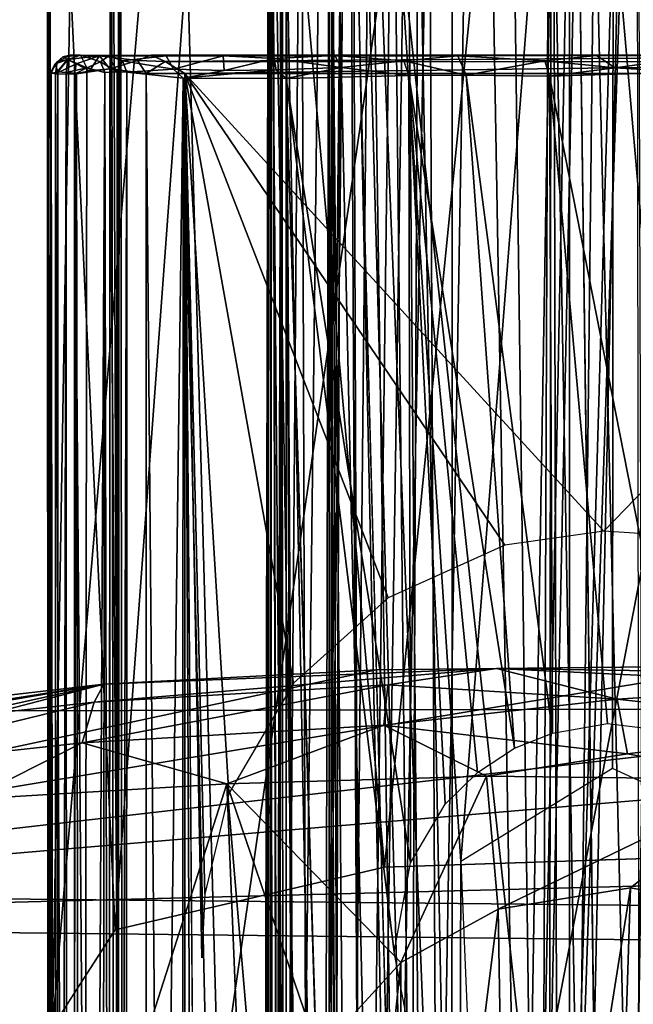
# Model space of a CAD drawing. Units: inches. Extents: x -44.7 to 44.7, y -14 to 20.5.
# Drawn here: x -31 to -30.7, y 18.3 to 18.7 of the extents above; entities that cross this region are included whole.
import ezdxf

# ---------------------------------------------------------------- set-up
doc = ezdxf.new("R2010")
doc.units = ezdxf.units.IN
doc.header["$MEASUREMENT"] = 0
for name, color, linetype in [('SEAT-FABRIC', 5, 'Continuous'), ('SEAT-FRAME', 5, 'Continuous'), ('SEAT-GLIDE', 5, 'Continuous')]:
    doc.layers.add(name, color=color, linetype=linetype)

msp = doc.modelspace()

# ---------------------------------------------------------------- linework, layer by layer
at = {"layer": 'SEAT-FABRIC'}
for points in [[(-14.63544, 15.93444, 10.69356), (-38.0628, 19.1906, 24.4678), (-14.52921, 19.18088, 24.43401)], [(-38.003, 15.93964, 10.71012), (-38.0628, 19.1906, 24.4678), (-14.63544, 15.93444, 10.69356)], [(-37.60227, 18.85448, 29.33648), (-37.61125, 18.40438, 29.72728), (-14.77328, 18.46249, 29.70184)], [(-14.77328, 18.46249, 29.70184), (-14.92151, 18.77698, 29.43148), (-37.60227, 18.85448, 29.33648)], [(-37.61125, 18.40438, 29.72728), (-14.8196, 18.1759, 29.85456), (-14.77328, 18.46249, 29.70184)], [(-37.61125, 18.40438, 29.72728), (-37.74936, 17.90416, 29.94096), (-15.07855, 17.86431, 29.94335)], [(-15.07855, 17.86431, 29.94335), (-14.8196, 18.1759, 29.85456), (-37.61125, 18.40438, 29.72728)]]:
    msp.add_3dface(points, dxfattribs=at)
at = {"layer": 'SEAT-FRAME'}
for points in [[(-30.98009, 19.52101, 0.60709), (-30.95231, 19.16732, 0.43303), (-30.96381, -8.80266, 0.47451)], [(-30.97872, -9.16692, 0.59629), (-30.98009, 19.52101, 0.60709), (-30.96381, -8.80266, 0.47451)], [(-30.9482, 19.2377, 0.69177), (-30.98009, 19.52101, 0.60709), (-30.97872, -9.16692, 0.59629)], [(-30.85452, 19.34419, 0.78442), (-30.9482, 19.2377, 0.69177), (-30.92182, -8.80699, 0.71914)], [(-30.86455, -8.91756, 0.77733), (-30.85452, 19.34419, 0.78442), (-30.92182, -8.80699, 0.71914)], [(-30.75737, 19.22797, 0.81087), (-30.85452, 19.34419, 0.78442), (-30.86455, -8.91756, 0.77733)], [(-30.67554, 19.33207, 0.80879), (-30.75737, 19.22797, 0.81087), (-30.69826, -8.8041, 0.81026)], [(-30.96486, -8.80511, 0.64293), (-30.9482, 19.2377, 0.69177), (-30.97872, -9.16692, 0.59629)], [(-30.92182, -8.80699, 0.71914), (-30.9482, 19.2377, 0.69177), (-30.96486, -8.80511, 0.64293)], [(-30.72999, 19.21798, 0.30486), (-30.60241, 19.23776, 0.34455), (-30.67465, 18.36994, 0.31592)], [(-30.95231, 19.16732, 0.43303), (-30.8558, 19.22605, 0.34467), (-30.85461, -8.82081, 0.34479)], [(-30.78364, -8.91609, 0.80926), (-30.75737, 19.22797, 0.81087), (-30.86455, -8.91756, 0.77733)], [(-30.85461, -8.82081, 0.34479), (-30.8558, 19.22605, 0.34467), (-30.80108, -6.6729, 0.32053)], [(-30.80097, 17.1613, 0.32064), (-30.76711, -6.63163, 0.31242), (-30.8558, 19.22605, 0.34467)], [(-30.8558, 19.22605, 0.34467), (-30.79759, 18.35462, 0.31974), (-30.80097, 17.1613, 0.32064)], [(-30.72999, 19.21798, 0.30486), (-30.79759, 18.35462, 0.31974), (-30.8558, 19.22605, 0.34467)], [(-30.8558, 19.22605, 0.34467), (-30.76711, -6.63163, 0.31242), (-30.80108, -6.6729, 0.32053)], [(-30.69826, -8.8041, 0.81026), (-30.75737, 19.22797, 0.81087), (-30.78364, -8.91609, 0.80926)], [(-30.73056, 18.39575, 0.30917), (-30.79759, 18.35462, 0.31974), (-30.72999, 19.21798, 0.30486)], [(-30.72999, 19.21798, 0.30486), (-30.67465, 18.36994, 0.31592), (-30.73056, 18.39575, 0.30917)], [(-30.96381, -8.80266, 0.47451), (-30.95231, 19.16732, 0.43303), (-30.91215, -8.96893, 0.39859)], [(-30.91215, -8.96893, 0.39859), (-30.95231, 19.16732, 0.43303), (-30.85461, -8.82081, 0.34479)], [(-30.72019, 19.12612, 21.31181), (-30.79526, 16.53878, 10.43787), (-30.8498, 19.06838, 21.3255)], [(-30.72019, 19.12612, 21.31181), (-30.77639, 16.54846, 10.45111), (-30.84752, 19.07305, 21.32439)], [(-30.71222, 16.55582, 10.45258), (-30.79526, 16.53878, 10.43787), (-30.72019, 19.12612, 21.31181)], [(-30.70646, 19.12712, 21.31158), (-30.74523, 16.55921, 10.45529), (-30.78981, 19.11537, 21.31436)], [(-30.70646, 19.12712, 21.31158), (-30.74468, 16.55837, 10.4516), (-30.77868, 19.12092, 21.31305)], [(-30.71699, 16.55323, 10.43914), (-30.77639, 16.54846, 10.45111), (-30.72019, 19.12612, 21.31181)], [(-30.65871, 16.53991, 10.45316), (-30.74523, 16.55921, 10.45529), (-30.70646, 19.12712, 21.31158)], [(-30.65837, 16.53998, 10.45414), (-30.74468, 16.55837, 10.4516), (-30.70646, 19.12712, 21.31158)], [(-30.77868, 19.12092, 21.31305), (-30.74468, 16.55837, 10.4516), (-30.84595, 19.07597, 21.3237)], [(-30.85673, 19.06426, 21.32647), (-30.78981, 19.11537, 21.31436), (-30.8348, 16.51434, 10.45604)], [(-30.78981, 19.11537, 21.31436), (-30.74523, 16.55921, 10.45529), (-30.8348, 16.51434, 10.45604)], [(-30.71484, 19.10741, 21.21139), (-30.80201, 16.54489, 10.47897), (-30.80132, 19.08192, 21.19108)], [(-30.6905, 16.55139, 10.44996), (-30.80201, 16.54489, 10.47897), (-30.71484, 19.10741, 21.21139)], [(-30.97948, 18.94643, 16.77257), (-30.96419, 19.09521, 16.45923), (-30.97794, 18.28151, 17.21631)], [(-30.96419, 19.09521, 16.45923), (-30.92313, 18.92866, 16.53387), (-30.97794, 18.28151, 17.21631)], [(-30.75759, 19.09144, 16.93641), (-30.89533, 19.06882, 16.88048), (-30.83124, 18.35215, 17.51442)], [(-30.69352, 18.35671, 17.53365), (-30.75759, 19.09144, 16.93641), (-30.83124, 18.35215, 17.51442)], [(-30.75759, 19.09144, 16.93641), (-30.69352, 18.35671, 17.53365), (-30.63135, 19.05134, 16.94626)], [(-30.80132, 19.08192, 21.19108), (-30.80201, 16.54489, 10.47897), (-30.85743, 19.02425, 21.1658)], [(-30.88092, 18.99977, 21.34175), (-30.84595, 19.07597, 21.3237), (-30.87564, 16.45517, 10.47121)], [(-30.87564, 16.45517, 10.47121), (-30.84595, 19.07597, 21.3237), (-30.83679, 16.51437, 10.46137)], [(-30.74468, 16.55837, 10.4516), (-30.83679, 16.51437, 10.46137), (-30.84595, 19.07597, 21.3237)], [(-30.88092, 18.99977, 21.34175), (-30.84752, 19.07305, 21.32439), (-30.87482, 16.45645, 10.47023)], [(-30.87482, 16.45645, 10.47023), (-30.84752, 19.07305, 21.32439), (-30.83465, 16.51467, 10.45704)], [(-30.77639, 16.54846, 10.45111), (-30.83465, 16.51467, 10.45704), (-30.84752, 19.07305, 21.32439)], [(-30.89533, 19.06882, 16.88048), (-30.97948, 18.94643, 16.77257), (-30.95027, 18.32451, 17.39776)], [(-30.83124, 18.35215, 17.51442), (-30.89533, 19.06882, 16.88048), (-30.95027, 18.32451, 17.39776)], [(-30.8498, 19.06838, 21.3255), (-30.79526, 16.53878, 10.43787), (-30.85836, 16.49157, 10.46341)], [(-30.8878, 16.42247, 10.46442), (-30.85673, 19.06426, 21.32647), (-30.8348, 16.51434, 10.45604)], [(-30.8823, 18.9873, 21.34471), (-30.85673, 19.06426, 21.32647), (-30.8878, 16.42247, 10.46442)], [(-30.85743, 19.02425, 21.1658), (-30.844, 16.52644, 10.54165), (-30.88233, 18.96419, 21.15965)], [(-30.80201, 16.54489, 10.47897), (-30.844, 16.52644, 10.54165), (-30.85743, 19.02425, 21.1658)], [(-30.87564, 16.45517, 10.47121), (-30.88448, 16.29355, 10.13705), (-30.88092, 18.99977, 21.34175)], [(-30.88448, 16.29355, 10.13705), (-30.87581, 18.93222, 21.35776), (-30.88092, 18.99977, 21.34175)], [(-30.88349, 16.23292, 9.85461), (-30.88092, 18.99977, 21.34175), (-30.87482, 16.45645, 10.47023)], [(-30.87581, 18.93222, 21.35776), (-30.88092, 18.99977, 21.34175), (-30.88349, 16.23292, 9.85461)], [(-30.8823, 18.9873, 21.34471), (-30.8878, 16.42247, 10.46442), (-30.86807, 18.91064, 21.36287)], [(-30.88518, 16.39975, 10.49713), (-30.8605, 16.31659, 10.50285), (-30.88249, 18.96182, 21.35074)], [(-30.88233, 18.96419, 21.15965), (-30.88345, 16.21796, 9.81066), (-30.8768, 18.88402, 21.18268)], [(-30.87713, 16.39486, 10.26658), (-30.88345, 16.21796, 9.81066), (-30.88233, 18.96419, 21.15965)], [(-30.88249, 18.96182, 21.35074), (-30.8605, 16.31659, 10.50285), (-30.82145, 18.85747, 21.37547)], [(-30.844, 16.52644, 10.54165), (-30.87713, 16.39486, 10.26658), (-30.88233, 18.96419, 21.15965)], [(-30.95027, 18.32451, 17.39776), (-30.97948, 18.94643, 16.77257), (-30.97794, 18.28151, 17.21631)], [(-30.88448, 16.29355, 10.13705), (-30.8604, 16.31337, 10.49293), (-30.87581, 18.93222, 21.35776)], [(-30.88349, 16.23292, 9.85461), (-30.8632, 16.31592, 10.49155), (-30.87581, 18.93222, 21.35776)], [(-30.87581, 18.93222, 21.35776), (-30.8604, 16.31337, 10.49293), (-30.82766, 18.8635, 21.37404)], [(-30.87581, 18.93222, 21.35776), (-30.8632, 16.31592, 10.49155), (-30.83765, 18.87226, 21.37197)], [(-30.97794, 18.28151, 17.21631), (-30.92313, 18.92866, 16.53387), (-30.90455, 18.24682, 17.06999)], [(-30.92313, 18.92866, 16.53387), (-30.82674, 18.7854, 16.56484), (-30.90455, 18.24682, 17.06999)], [(-30.86807, 18.91064, 21.36287), (-30.8878, 16.42247, 10.46442), (-30.86034, 16.31604, 10.50276)], [(-30.86807, 18.91064, 21.36287), (-30.86034, 16.31604, 10.50276), (-30.8116, 18.84938, 21.37738)], [(-30.88345, 16.21796, 9.81066), (-30.87433, 16.3388, 10.4409), (-30.8768, 18.88402, 21.18268)], [(-30.87433, 16.3388, 10.4409), (-30.82715, 16.28751, 10.52992), (-30.8768, 18.88402, 21.18268)], [(-30.8768, 18.88402, 21.18268), (-30.82715, 16.28751, 10.52992), (-30.81648, 18.81851, 21.24672)], [(-30.83765, 18.87226, 21.37197), (-30.8632, 16.31592, 10.49155), (-30.79984, 16.26787, 10.51564)], [(-30.83765, 18.87226, 21.37197), (-30.79984, 16.26787, 10.51564), (-30.7569, 18.82873, 21.38228)], [(-30.82766, 18.8635, 21.37404), (-30.8604, 16.31337, 10.49293), (-30.79967, 16.26748, 10.51471)], [(-30.74606, 18.8275, 21.38257), (-30.82766, 18.8635, 21.37404), (-30.79967, 16.26748, 10.51471)], [(-30.82145, 18.85747, 21.37547), (-30.8605, 16.31659, 10.50285), (-30.79961, 16.26828, 10.5177)], [(-30.82145, 18.85747, 21.37547), (-30.79961, 16.26828, 10.5177), (-30.74961, 18.8279, 21.38247)], [(-30.8116, 18.84938, 21.37738), (-30.86034, 16.31604, 10.50276), (-30.79967, 16.26748, 10.51471)], [(-30.74606, 18.8275, 21.38257), (-30.8116, 18.84938, 21.37738), (-30.79967, 16.26748, 10.51471)], [(-30.68277, 18.833, 21.38127), (-30.7569, 18.82873, 21.38228), (-30.71128, 16.25211, 10.52657)], [(-30.68255, 18.83304, 21.38126), (-30.74961, 18.8279, 21.38247), (-30.74935, 16.25203, 10.51607)], [(-30.74935, 16.25203, 10.51607), (-30.68548, 16.25834, 10.52127), (-30.68255, 18.83304, 21.38126)], [(-30.74606, 18.8275, 21.38257), (-30.71202, 16.25295, 10.52886), (-30.68255, 18.83304, 21.38126)], [(-30.74606, 18.8275, 21.38257), (-30.71233, 16.25297, 10.52911), (-30.68255, 18.83304, 21.38126)], [(-30.7569, 18.82873, 21.38228), (-30.79984, 16.26787, 10.51564), (-30.71128, 16.25211, 10.52657)], [(-30.71202, 16.25295, 10.52886), (-30.74606, 18.8275, 21.38257), (-30.79967, 16.26748, 10.51471)], [(-30.71233, 16.25297, 10.52911), (-30.74606, 18.8275, 21.38257), (-30.79967, 16.26748, 10.51471)], [(-30.79961, 16.26828, 10.5177), (-30.74935, 16.25203, 10.51607), (-30.74961, 18.8279, 21.38247)], [(-30.82715, 16.28751, 10.52992), (-30.76729, 16.25916, 10.52944), (-30.81648, 18.81851, 21.24672)], [(-30.81648, 18.81851, 21.24672), (-30.76729, 16.25916, 10.52944), (-30.73853, 18.80029, 21.28519)], [(-30.73853, 18.80029, 21.28519), (-30.67693, 16.26528, 10.53569), (-30.6456, 18.81702, 21.25017)], [(-30.76729, 16.25916, 10.52944), (-30.67693, 16.26528, 10.53569), (-30.73853, 18.80029, 21.28519)], [(-30.82674, 18.7854, 16.56484), (-30.76642, 18.22937, 16.99622), (-30.90455, 18.24682, 17.06999)], [(-30.66547, 18.75818, 16.57133), (-30.76642, 18.22937, 16.99622), (-30.82674, 18.7854, 16.56484)], [(-30.76642, 18.22937, 16.99622), (-30.66547, 18.75818, 16.57133), (-30.62579, 18.23382, 17.01522)], [(-30.67208, 18.44111, 17.89178), (-30.46644, 18.42998, 17.84542), (-31.35971, 18.32725, 17.40986)], [(-31.35971, 18.32725, 17.40986), (-30.83485, 18.43931, 17.88354), (-30.67208, 18.44111, 17.89178)], [(-31.35971, 18.32725, 17.40986), (-30.95523, 18.43301, 17.8588), (-30.83485, 18.43931, 17.88354)], [(-30.95523, 18.43301, 17.8588), (-30.95949, 18.42504, 17.89324), (-30.78186, 18.43989, 17.91531)], [(-30.95949, 18.42504, 17.89324), (-30.82988, 18.43261, 17.92519), (-30.78186, 18.43989, 17.91531)], [(-30.95523, 18.43301, 17.8588), (-30.78186, 18.43989, 17.91531), (-30.83485, 18.43931, 17.88354)], [(-30.83485, 18.43931, 17.88354), (-30.78186, 18.43989, 17.91531), (-30.67208, 18.44111, 17.89178)], [(-30.82988, 18.43261, 17.92519), (-30.72855, 18.42638, 17.94452), (-30.78186, 18.43989, 17.91531)], [(-30.78186, 18.43989, 17.91531), (-30.58609, 18.43688, 17.9026), (-30.67208, 18.44111, 17.89178)], [(-30.78186, 18.43989, 17.91531), (-30.72855, 18.42638, 17.94452), (-30.62974, 18.43274, 17.92571)], [(-30.78186, 18.43989, 17.91531), (-30.62974, 18.43274, 17.92571), (-30.58609, 18.43688, 17.9026)], [(-31.31448, 18.35378, 17.52156), (-30.95523, 18.43301, 17.8588), (-31.35971, 18.32725, 17.40986)], [(-31.21439, 18.39216, 17.68521), (-30.95523, 18.43301, 17.8588), (-31.31448, 18.35378, 17.52156)], [(-31.06989, 18.41973, 17.80993), (-30.95523, 18.43301, 17.8588), (-31.21439, 18.39216, 17.68521)], [(-31.08019, 18.41179, 17.8373), (-30.95949, 18.42504, 17.89324), (-30.95523, 18.43301, 17.8588)], [(-31.06989, 18.41973, 17.80993), (-31.08019, 18.41179, 17.8373), (-30.95523, 18.43301, 17.8588)], [(-30.82988, 18.43261, 17.92519), (-30.96482, 18.40709, 17.91598), (-30.8316, 18.41482, 17.9486)], [(-30.82988, 18.43261, 17.92519), (-30.95949, 18.42504, 17.89324), (-30.96482, 18.40709, 17.91598)], [(-30.72855, 18.42638, 17.94452), (-30.82988, 18.43261, 17.92519), (-30.8316, 18.41482, 17.9486)], [(-30.62974, 18.43274, 17.92571), (-30.72855, 18.42638, 17.94452), (-30.62597, 18.41487, 17.94883)], [(-31.35971, 18.32725, 17.40986), (-30.46644, 18.42998, 17.84542), (-30.34377, 18.41361, 17.77626)], [(-30.72855, 18.42638, 17.94452), (-30.8316, 18.41482, 17.9486), (-30.72398, 18.40221, 17.96537)], [(-30.72855, 18.42638, 17.94452), (-30.72398, 18.40221, 17.96537), (-30.62597, 18.41487, 17.94883)], [(-30.95949, 18.42504, 17.89324), (-31.08019, 18.41179, 17.8373), (-31.08893, 18.39352, 17.85869)], [(-30.95949, 18.42504, 17.89324), (-31.08893, 18.39352, 17.85869), (-30.96482, 18.40709, 17.91598)], [(-30.34377, 18.41361, 17.77626), (-30.14397, 18.35861, 17.54526), (-31.35971, 18.32725, 17.40986)], [(-30.96482, 18.40709, 17.91598), (-30.9009, 18.38893, 17.94872), (-30.8316, 18.41482, 17.9486)], [(-30.8316, 18.41482, 17.9486), (-30.9009, 18.38893, 17.94872), (-30.78629, 18.39234, 17.96702)], [(-30.8316, 18.41482, 17.9486), (-30.78629, 18.39234, 17.96702), (-30.72398, 18.40221, 17.96537)], [(-30.62597, 18.41487, 17.94883), (-30.72398, 18.40221, 17.96537), (-30.66268, 18.3909, 17.96669)], [(-31.08893, 18.39352, 17.85869), (-31.01433, 18.38218, 17.90967), (-30.96482, 18.40709, 17.91598)], [(-30.96482, 18.40709, 17.91598), (-31.01433, 18.38218, 17.90967), (-30.9009, 18.38893, 17.94872)], [(-30.72398, 18.40221, 17.96537), (-30.78629, 18.39234, 17.96702), (-30.66268, 18.3909, 17.96669)], [(-30.9009, 18.38893, 17.94872), (-30.82404, 18.30999, 17.98259), (-30.78629, 18.39234, 17.96702)], [(-30.82404, 18.30999, 17.98259), (-30.78116, 18.33354, 17.98172), (-30.78629, 18.39234, 17.96702)], [(-30.78629, 18.39234, 17.96702), (-30.78116, 18.33354, 17.98172), (-30.66268, 18.3909, 17.96669)], [(-30.66268, 18.3909, 17.96669), (-30.78116, 18.33354, 17.98172), (-30.72267, 18.34301, 17.98154)], [(-30.66268, 18.3909, 17.96669), (-30.72267, 18.34301, 17.98154), (-30.68026, 18.33524, 17.98182)], [(-31.01869, 18.02111, 17.99429), (-30.88616, 18.03151, 18.03815), (-30.9009, 18.38893, 17.94872)], [(-31.01433, 18.38218, 17.90967), (-31.01869, 18.02111, 17.99429), (-30.9009, 18.38893, 17.94872)], [(-30.9009, 18.38893, 17.94872), (-30.88616, 18.03151, 18.03815), (-30.88546, 18.20717, 17.99552)], [(-30.88546, 18.20717, 17.99552), (-30.86038, 18.27025, 17.98595), (-30.9009, 18.38893, 17.94872)], [(-30.86038, 18.27025, 17.98595), (-30.82404, 18.30999, 17.98259), (-30.9009, 18.38893, 17.94872)], [(-30.14397, 18.35861, 17.54526), (-30.08699, 18.313, 17.34878), (-31.35971, 18.32725, 17.40986)], [(-30.78116, 18.33354, 17.98172), (-30.7757, 18.00924, 16.6059), (-30.72267, 18.34301, 17.98154)], [(-30.7757, 18.00924, 16.6059), (-30.73332, 18.0163, 16.60266), (-30.72267, 18.34301, 17.98154)], [(-30.73332, 18.0163, 16.60266), (-30.68026, 18.33524, 17.98182), (-30.72267, 18.34301, 17.98154)], [(-30.73332, 18.0163, 16.60266), (-30.67482, 18.00774, 16.60676), (-30.68026, 18.33524, 17.98182)], [(-30.82455, 17.98615, 16.61659), (-30.7757, 18.00924, 16.6059), (-30.78116, 18.33354, 17.98172)], [(-30.82455, 17.98615, 16.61659), (-30.78116, 18.33354, 17.98172), (-30.82404, 18.30999, 17.98259)], [(-31.36298, 18.25914, 17.12508), (-31.35971, 18.32725, 17.40986), (-30.08699, 18.313, 17.34878)], [(-31.2773, 18.21406, 16.93235), (-31.36298, 18.25914, 17.12508), (-30.08699, 18.313, 17.34878)], [(-31.05622, 18.16538, 16.72668), (-31.2773, 18.21406, 16.93235), (-30.08699, 18.313, 17.34878)], [(-30.91456, 18.15118, 16.66595), (-31.05622, 18.16538, 16.72668), (-30.08699, 18.313, 17.34878)], [(-30.08699, 18.313, 17.34878), (-30.14048, 18.23228, 17.0094), (-30.91456, 18.15118, 16.66595)], [(-30.86172, 17.94807, 16.63193), (-30.82455, 17.98615, 16.61659), (-30.82404, 18.30999, 17.98259)], [(-30.86038, 18.27025, 17.98595), (-30.86172, 17.94807, 16.63193), (-30.82404, 18.30999, 17.98259)]]:
    msp.add_3dface(points, dxfattribs=at)
for points, invisible_edges in [([(-30.8498, 19.06838, 21.3255), (-30.88518, 16.39975, 10.49713), (-30.88249, 18.96182, 21.35074)], 1), ([(-30.85836, 16.49157, 10.46341), (-30.88518, 16.39975, 10.49713), (-30.8498, 19.06838, 21.3255)], 2), ([(-30.83124, 18.35215, 17.51442), (-30.56, 18.34124, 17.46838), (-30.69352, 18.35671, 17.53365)], 1), ([(-30.95027, 18.32451, 17.39776), (-30.56, 18.34124, 17.46838), (-30.83124, 18.35215, 17.51442)], 3), ([(-30.97794, 18.28151, 17.21631), (-30.56, 18.34124, 17.46838), (-30.95027, 18.32451, 17.39776)], 3), ([(-30.56, 18.34124, 17.46838), (-30.97794, 18.28151, 17.21631), (-30.48139, 18.30562, 17.31806)], 3), ([(-30.97794, 18.28151, 17.21631), (-30.90455, 18.24682, 17.06999), (-30.48139, 18.30562, 17.31806)], 14), ([(-30.90455, 18.24682, 17.06999), (-30.76642, 18.22937, 16.99622), (-30.48139, 18.30562, 17.31806)], 14), ([(-30.76642, 18.22937, 16.99622), (-30.62579, 18.23382, 17.01522), (-30.48139, 18.30562, 17.31806)], 14)]:
    msp.add_3dface(points, dxfattribs=dict(at, invisible_edges=invisible_edges))
at = {"layer": 'SEAT-GLIDE'}
for points in [[(-30.9733, 18.71009, 0.42122), (-30.97588, 18.70791, 0.05085), (-30.97674, 18.707, 0.42237)], [(-30.9733, 18.71009, 0.42122), (-30.97674, 18.707, 0.42237), (-30.97113, 18.70894, 0.42962)], [(-30.97113, 18.70894, 0.42962), (-30.97674, 18.707, 0.42237), (-30.97558, 18.70354, 0.4296)], [(-30.97665, 18.70265, 0.04268), (-30.97131, 18.70896, 0.03871), (-30.96747, 18.70707, 0.02788)], [(-30.97588, 18.70791, 0.05085), (-30.97131, 18.70896, 0.03871), (-30.97665, 18.70265, 0.04268)], [(-30.97004, 18.7109, 0.0502), (-30.97588, 18.70791, 0.05085), (-30.9733, 18.71009, 0.42122)], [(-30.97131, 18.70896, 0.03871), (-30.97588, 18.70791, 0.05085), (-30.97004, 18.7109, 0.0502)], [(-30.97113, 18.70894, 0.42962), (-30.97558, 18.70354, 0.4296), (-30.97183, 18.70324, 0.434)], [(-30.96558, 18.71092, 0.42967), (-30.97004, 18.7109, 0.0502), (-30.9733, 18.71009, 0.42122)], [(-30.96558, 18.71092, 0.42967), (-30.9733, 18.71009, 0.42122), (-30.97113, 18.70894, 0.42962)], [(-30.96271, 18.70519, 0.43771), (-30.97113, 18.70894, 0.42962), (-30.97183, 18.70324, 0.434)], [(-30.97131, 18.70896, 0.03871), (-30.97004, 18.7109, 0.0502), (-30.95721, 18.71054, 0.02175)], [(-30.96747, 18.70707, 0.02788), (-30.97131, 18.70896, 0.03871), (-30.95721, 18.71054, 0.02175)], [(-30.96558, 18.71092, 0.42967), (-30.97113, 18.70894, 0.42962), (-30.96271, 18.70519, 0.43771)], [(-30.97004, 18.7109, 0.0502), (-30.96558, 18.71092, 0.42967), (-30.92771, 18.71056, 0.39858)], [(-30.90258, 18.71051, 0.37179), (-30.85317, 18.71072, 0.33516), (-30.97004, 18.7109, 0.0502)], [(-30.85317, 18.71072, 0.33516), (-30.79886, 18.71061, 0.3135), (-30.97004, 18.7109, 0.0502)], [(-30.79886, 18.71061, 0.3135), (-30.95721, 18.71054, 0.02175), (-30.97004, 18.7109, 0.0502)], [(-30.92771, 18.71056, 0.39858), (-30.90258, 18.71051, 0.37179), (-30.97004, 18.7109, 0.0502)], [(-30.95721, 18.71054, 0.02175), (-30.9615, 18.7039, 0.01798), (-30.96747, 18.70707, 0.02788)], [(-30.92771, 18.71056, 0.39858), (-30.96558, 18.71092, 0.42967), (-30.95304, 18.7105, 0.43145)], [(-30.95667, 18.70784, 0.43593), (-30.95304, 18.7105, 0.43145), (-30.96558, 18.71092, 0.42967)], [(-30.96271, 18.70519, 0.43771), (-30.95667, 18.70784, 0.43593), (-30.96558, 18.71092, 0.42967)], [(-30.95264, 18.70478, 0.01061), (-30.9615, 18.7039, 0.01798), (-30.95721, 18.71054, 0.02175)], [(-30.93438, 18.71085, 0.00959), (-30.95721, 18.71054, 0.02175), (-30.79886, 18.71061, 0.3135)], [(-30.93438, 18.71085, 0.00959), (-30.94032, 18.70847, 0.00722), (-30.95721, 18.71054, 0.02175)], [(-30.94032, 18.70847, 0.00722), (-30.95264, 18.70478, 0.01061), (-30.95721, 18.71054, 0.02175)], [(-30.95667, 18.70784, 0.43593), (-30.94938, 18.70345, 0.43603), (-30.95304, 18.7105, 0.43145)], [(-30.94695, 18.70833, 0.43063), (-30.92771, 18.71056, 0.39858), (-30.95304, 18.7105, 0.43145)], [(-30.94938, 18.70345, 0.43603), (-30.94695, 18.70833, 0.43063), (-30.95304, 18.7105, 0.43145)], [(-30.94032, 18.70847, 0.00722), (-30.93654, 18.70269, 0.00243), (-30.95264, 18.70478, 0.01061)], [(-30.92446, 18.70471, 0.40319), (-30.92771, 18.71056, 0.39858), (-30.94695, 18.70833, 0.43063)], [(-30.92813, 18.70802, 0.00319), (-30.94032, 18.70847, 0.00722), (-30.93438, 18.71085, 0.00959)], [(-30.92813, 18.70802, 0.00319), (-30.93654, 18.70269, 0.00243), (-30.94032, 18.70847, 0.00722)], [(-30.93438, 18.71085, 0.00959), (-30.73774, 18.71068, 0.3031), (-30.52963, 18.71089, 0.00878)], [(-30.92813, 18.70802, 0.00319), (-30.93438, 18.71085, 0.00959), (-30.52963, 18.71089, 0.00878)], [(-30.93438, 18.71085, 0.00959), (-30.79886, 18.71061, 0.3135), (-30.73774, 18.71068, 0.3031)], [(-30.53016, 18.70785, 0.003), (-30.92813, 18.70802, 0.00319), (-30.52963, 18.71089, 0.00878)], [(-30.90258, 18.71051, 0.37179), (-30.92771, 18.71056, 0.39858), (-30.92446, 18.70471, 0.40319)], [(-30.90204, 18.70402, 0.37906), (-30.90258, 18.71051, 0.37179), (-30.92446, 18.70471, 0.40319)], [(-30.88006, 18.70943, 0.35533), (-30.85317, 18.71072, 0.33516), (-30.90258, 18.71051, 0.37179)], [(-30.88006, 18.70943, 0.35533), (-30.90258, 18.71051, 0.37179), (-30.90204, 18.70402, 0.37906)], [(-30.87917, 18.70442, 0.35947), (-30.88006, 18.70943, 0.35533), (-30.90204, 18.70402, 0.37906)], [(-30.88006, 18.70943, 0.35533), (-30.85039, 18.70536, 0.34044), (-30.85317, 18.71072, 0.33516)], [(-30.85039, 18.70536, 0.34044), (-30.88006, 18.70943, 0.35533), (-30.87917, 18.70442, 0.35947)], [(-30.82274, 18.70834, 0.32536), (-30.79886, 18.71061, 0.3135), (-30.85317, 18.71072, 0.33516)], [(-30.85039, 18.70536, 0.34044), (-30.82274, 18.70834, 0.32536), (-30.85317, 18.71072, 0.33516)], [(-30.7953, 18.70196, 0.31983), (-30.79886, 18.71061, 0.3135), (-30.82274, 18.70834, 0.32536)], [(-30.76056, 18.70834, 0.30931), (-30.73774, 18.71068, 0.3031), (-30.79886, 18.71061, 0.3135)], [(-30.76056, 18.70834, 0.30931), (-30.79886, 18.71061, 0.3135), (-30.7953, 18.70196, 0.31983)], [(-30.76056, 18.70834, 0.30931), (-30.72949, 18.70526, 0.3092), (-30.73774, 18.71068, 0.3031)], [(-30.52963, 18.71089, 0.00878), (-30.73774, 18.71068, 0.3031), (-30.69112, 18.71057, 0.30667)], [(-30.72949, 18.70526, 0.3092), (-30.69112, 18.71057, 0.30667), (-30.73774, 18.71068, 0.3031)], [(-30.69846, 18.70334, 0.31176), (-30.69112, 18.71057, 0.30667), (-30.72949, 18.70526, 0.3092)], [(-30.97665, 18.70265, 0.04268), (-30.97881, 18.70309, 0.05909), (-30.97588, 18.70791, 0.05085)], [(-30.97674, 18.707, 0.42237), (-30.97588, 18.70791, 0.05085), (-30.97881, 18.70309, 0.05909)], [(-30.97854, 18.70275, 0.42279), (-30.97674, 18.707, 0.42237), (-30.97881, 18.70309, 0.05909)], [(-30.97674, 18.707, 0.42237), (-30.97854, 18.70275, 0.42279), (-30.97558, 18.70354, 0.4296)], [(-30.96747, 18.70707, 0.02788), (-30.96821, 18.7024, 0.0258), (-30.97665, 18.70265, 0.04268)], [(-30.96271, 18.70519, 0.43771), (-30.97183, 18.70324, 0.434), (-30.96734, 18.70294, 0.43672)], [(-30.9615, 18.7039, 0.01798), (-30.96821, 18.7024, 0.0258), (-30.96747, 18.70707, 0.02788)], [(-30.96821, 18.7024, 0.0258), (-30.95264, 18.70478, 0.01061), (-30.9532, 16.7511, 0.01079)], [(-30.96821, 18.7024, 0.0258), (-30.9615, 18.7039, 0.01798), (-30.95264, 18.70478, 0.01061)], [(-30.96271, 18.70519, 0.43771), (-30.96734, 18.70294, 0.43672), (-30.96517, 16.75091, 0.43775)], [(-30.9548, 18.70313, 0.43806), (-30.96271, 18.70519, 0.43771), (-30.96517, 16.75091, 0.43775)], [(-30.96271, 18.70519, 0.43771), (-30.9548, 18.70313, 0.43806), (-30.95667, 18.70784, 0.43593)], [(-30.9548, 18.70313, 0.43806), (-30.94938, 18.70345, 0.43603), (-30.95667, 18.70784, 0.43593)], [(-30.9532, 16.7511, 0.01079), (-30.95264, 18.70478, 0.01061), (-30.93648, 16.75079, 0.00243)], [(-30.95264, 18.70478, 0.01061), (-30.93654, 18.70269, 0.00243), (-30.93648, 16.75079, 0.00243)], [(-30.94938, 18.70345, 0.43603), (-30.94501, 18.70338, 0.43268), (-30.94695, 18.70833, 0.43063)], [(-30.92446, 18.70471, 0.40319), (-30.94695, 18.70833, 0.43063), (-30.94501, 18.70338, 0.43268)], [(-30.92446, 18.70471, 0.40319), (-30.94501, 18.70338, 0.43268), (-30.92026, 18.70066, 0.39903)], [(-30.91942, 18.70275, 0.00004), (-30.93654, 18.70269, 0.00243), (-30.92813, 18.70802, 0.00319)], [(-30.91942, 18.70275, 0.00004), (-30.92813, 18.70802, 0.00319), (-30.53016, 18.70785, 0.003)], [(-30.90204, 18.70402, 0.37906), (-30.92446, 18.70471, 0.40319), (-30.92026, 18.70066, 0.39903)], [(-30.87917, 18.70442, 0.35947), (-30.90204, 18.70402, 0.37906), (-30.92026, 18.70066, 0.39903)], [(-30.92026, 18.70066, 0.39903), (-30.87465, 18.70061, 0.35684), (-30.87917, 18.70442, 0.35947)], [(-30.5385, 18.70274, 0.00005), (-30.91942, 18.70275, 0.00004), (-30.53016, 18.70785, 0.003)], [(-30.87917, 18.70442, 0.35947), (-30.87465, 18.70061, 0.35684), (-30.85039, 18.70536, 0.34044)], [(-30.85039, 18.70536, 0.34044), (-30.87465, 18.70061, 0.35684), (-30.82053, 18.70181, 0.32735)], [(-30.82053, 18.70181, 0.32735), (-30.82274, 18.70834, 0.32536), (-30.85039, 18.70536, 0.34044)], [(-30.7953, 18.70196, 0.31983), (-30.82274, 18.70834, 0.32536), (-30.82053, 18.70181, 0.32735)], [(-30.75848, 18.70158, 0.31176), (-30.76056, 18.70834, 0.30931), (-30.7953, 18.70196, 0.31983)], [(-30.72949, 18.70526, 0.3092), (-30.76056, 18.70834, 0.30931), (-30.75848, 18.70158, 0.31176)], [(-30.72949, 18.70526, 0.3092), (-30.75848, 18.70158, 0.31176), (-30.69846, 18.70334, 0.31176)], [(-30.97854, 18.70275, 0.42279), (-30.97881, 18.70309, 0.05909), (-30.97857, 16.75009, 0.42228)], [(-30.97881, 18.70309, 0.05909), (-30.97877, 16.75029, 0.05906), (-30.97857, 16.75009, 0.42228)], [(-30.97881, 18.70309, 0.05909), (-30.97665, 18.70265, 0.04268), (-30.97664, 16.75087, 0.04261)], [(-30.97877, 16.75029, 0.05906), (-30.97881, 18.70309, 0.05909), (-30.97664, 16.75087, 0.04261)], [(-30.97602, 16.74946, 0.42877), (-30.97854, 18.70275, 0.42279), (-30.97857, 16.75009, 0.42228)], [(-30.97558, 18.70354, 0.4296), (-30.97854, 18.70275, 0.42279), (-30.97602, 16.74946, 0.42877)], [(-30.97665, 18.70265, 0.04268), (-30.96821, 18.7024, 0.0258), (-30.96839, 16.74872, 0.02636)], [(-30.97664, 16.75087, 0.04261), (-30.97665, 18.70265, 0.04268), (-30.96839, 16.74872, 0.02636)], [(-30.97183, 18.70324, 0.434), (-30.97558, 18.70354, 0.4296), (-30.97602, 16.74946, 0.42877)], [(-30.97138, 16.74932, 0.43396), (-30.97183, 18.70324, 0.434), (-30.97602, 16.74946, 0.42877)], [(-30.96734, 18.70294, 0.43672), (-30.97183, 18.70324, 0.434), (-30.97138, 16.74932, 0.43396)], [(-30.96734, 18.70294, 0.43672), (-30.97138, 16.74932, 0.43396), (-30.96517, 16.75091, 0.43775)], [(-30.96839, 16.74872, 0.02636), (-30.96821, 18.7024, 0.0258), (-30.9532, 16.7511, 0.01079)], [(-30.9573, 16.75101, 0.43854), (-30.9548, 18.70313, 0.43806), (-30.96517, 16.75091, 0.43775)], [(-30.95095, 16.751, 0.43693), (-30.9548, 18.70313, 0.43806), (-30.9573, 16.75101, 0.43854)], [(-30.94938, 18.70345, 0.43603), (-30.9548, 18.70313, 0.43806), (-30.95095, 16.751, 0.43693)], [(-30.94501, 18.70338, 0.43268), (-30.94938, 18.70345, 0.43603), (-30.95095, 16.751, 0.43693)], [(-30.94556, 16.7507, 0.43336), (-30.94501, 18.70338, 0.43268), (-30.95095, 16.751, 0.43693)], [(-30.94501, 18.70338, 0.43268), (-30.94556, 16.7507, 0.43336), (-30.92026, 18.70066, 0.39903)], [(-30.94556, 16.7507, 0.43336), (-30.92092, 16.75234, 0.39979), (-30.92026, 18.70066, 0.39903)], [(-30.93654, 18.70269, 0.00243), (-30.91942, 18.70275, 0.00004), (-30.91951, 16.75076, 0.00005)], [(-30.93648, 16.75079, 0.00243), (-30.93654, 18.70269, 0.00243), (-30.91951, 16.75076, 0.00005)], [(-30.92092, 16.75234, 0.39979), (-30.87489, 16.75246, 0.35703), (-30.92026, 18.70066, 0.39903)], [(-30.92026, 18.70066, 0.39903), (-30.87489, 16.75246, 0.35703), (-30.87465, 18.70061, 0.35684)], [(-30.91942, 18.70275, 0.00004), (-30.91194, 17.12647, -0.00005), (-30.91951, 16.75076, 0.00005)], [(-30.5385, 18.70274, 0.00005), (-30.73442, 18.50062, 0), (-30.91942, 18.70275, 0.00004)], [(-30.91942, 18.70275, 0.00004), (-30.91059, 18.3402, 0), (-30.91192, 18.31206, 0)], [(-30.91942, 18.70275, 0.00004), (-30.73442, 18.50062, 0), (-30.77823, 18.49441, -0.00003)], [(-30.82961, 18.47114, -0.00003), (-30.87152, 18.43335, -0.00002), (-30.91942, 18.70275, 0.00004)], [(-30.87152, 18.43335, -0.00002), (-30.89998, 18.38462, -0.00002), (-30.91942, 18.70275, 0.00004)], [(-30.77823, 18.49441, -0.00003), (-30.82961, 18.47114, -0.00003), (-30.91942, 18.70275, 0.00004)], [(-30.90745, 17.17918, -0.00004), (-30.91194, 17.12647, -0.00005), (-30.91942, 18.70275, 0.00004)], [(-30.89998, 18.38462, -0.00002), (-30.91059, 18.3402, 0), (-30.91942, 18.70275, 0.00004)], [(-30.87465, 18.70061, 0.35684), (-30.87489, 16.75246, 0.35703), (-30.82688, 17.14076, 0.32998)], [(-30.82053, 18.70181, 0.32735), (-30.87465, 18.70061, 0.35684), (-30.81981, 18.35407, 0.32698)], [(-30.87465, 18.70061, 0.35684), (-30.82699, 18.31459, 0.33006), (-30.81981, 18.35407, 0.32698)], [(-30.82053, 18.70181, 0.32735), (-30.77383, 18.40467, 0.31407), (-30.7953, 18.70196, 0.31983)], [(-30.79025, 18.394, 0.31762), (-30.77383, 18.40467, 0.31407), (-30.82053, 18.70181, 0.32735)], [(-30.81981, 18.35407, 0.32698), (-30.80455, 18.37992, 0.32169), (-30.82053, 18.70181, 0.32735)], [(-30.82053, 18.70181, 0.32735), (-30.80455, 18.37992, 0.32169), (-30.79025, 18.394, 0.31762)], [(-30.7953, 18.70196, 0.31983), (-30.75708, 18.41133, 0.31153), (-30.75848, 18.70158, 0.31176)], [(-30.77383, 18.40467, 0.31407), (-30.75708, 18.41133, 0.31153), (-30.7953, 18.70196, 0.31983)], [(-30.75848, 18.70158, 0.31176), (-30.7014, 18.41178, 0.31121), (-30.69846, 18.70334, 0.31176)], [(-30.75708, 18.41133, 0.31153), (-30.73279, 18.41559, 0.30999), (-30.75848, 18.70158, 0.31176)], [(-30.73279, 18.41559, 0.30999), (-30.7014, 18.41178, 0.31121), (-30.75848, 18.70158, 0.31176)], [(-30.7009, 18.49833, 0), (-30.73442, 18.50062, 0), (-30.5385, 18.70274, 0.00005)], [(-30.80097, 17.1613, 0.32064), (-30.79759, 18.35462, 0.31974), (-30.79429, 18.27726, 0.31815)]]:
    msp.add_3dface(points, dxfattribs=at)
for points, invisible_edges in [([(-30.91942, 18.70275, 0.00004), (-30.91192, 18.31206, 0), (-30.90745, 17.17918, -0.00004)], 2), ([(-30.82688, 17.14076, 0.32998), (-30.82699, 18.31459, 0.33006), (-30.87465, 18.70061, 0.35684)], 1), ([(-30.8214, 18.28508, 0.32771), (-30.82699, 18.31459, 0.33006), (-30.82688, 17.14076, 0.32998)], 2)]:
    msp.add_3dface(points, dxfattribs=dict(at, invisible_edges=invisible_edges))

doc.saveas('drawing.dxf')
